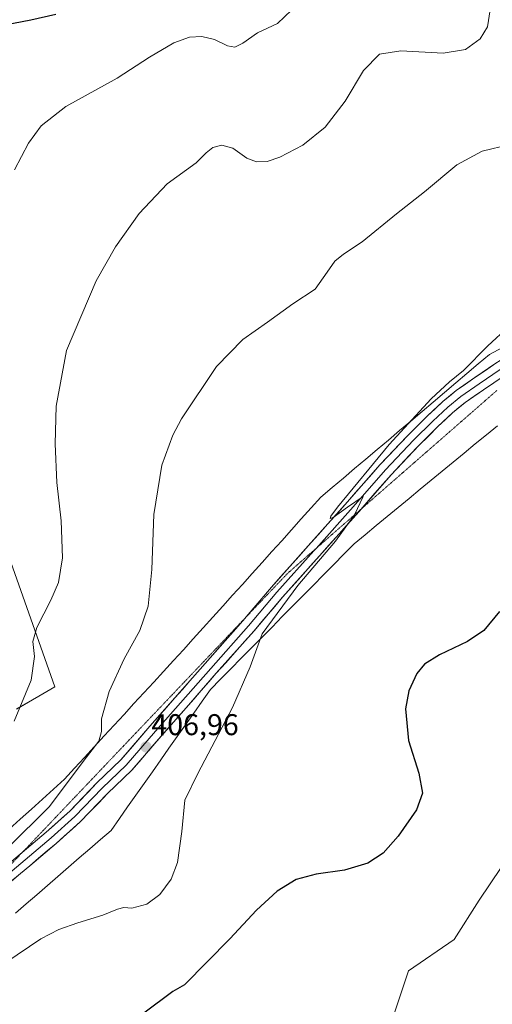
# Model space of a CAD drawing. Units: metres. Extents: x 566803 to 570253, y 4698676 to 4701026.
# Drawn here: x 569500 to 569658, y 4699333 to 4699661 of the extents above; entities that cross this region are included whole.
import ezdxf
from ezdxf.enums import TextEntityAlignment as Align

# ---------------------------------------------------------------- set-up
doc = ezdxf.new("R2010")
doc.units = ezdxf.units.M
doc.header["$MEASUREMENT"] = 0
doc.linetypes.add('TRAZOS2', pattern=[0.375, 0.25, -0.125])
for name, color, linetype, lineweight in [('Carátula', 7, 'Continuous', 5), ('Cultivos herbáceos CxS', 92, 'Continuous', 0), ('Curva de nivel maestra', 36, 'Continuous', 30), ('Curva de nivel normal', 36, 'Continuous', 0), ('Layer 0', 7, 'Continuous', 0), ('Matorral CxS', 135, 'Continuous', 0), ('Punto de cota en terreno', 7, 'Continuous', 0), ('Rótulo de punto de cota en terreno', 19, 'Continuous', 0), ('Vía pecuaria', 92, 'Continuous', 13), ('Vía pecuaria CxS', 92, 'Continuous', 13), ('Vía pecuaria eje', 92, 'TRAZOS2', 0)]:
    doc.layers.add(name, color=color, linetype=linetype, lineweight=lineweight)
doc.styles.add('Arial', font='txt', dxfattribs={"height": 0.2})

# ---------------------------------------------------------------- blocks, each defined once
blk = doc.blocks.new('*U150')
at = {"layer": 'Cultivos herbáceos CxS', "color": 92, "linetype": 'Continuous', "lineweight": 0}
for points in [[(569498.9549, 4699431.1955, 414.5931), (569511.7507, 4699438.5623, 412.1926), (569481.0913, 4699525.2683, 419.9238)], [(569908.9851, 4699650.2453, 409.2673), (569853.5845, 4699637.8863, 407.2311), (569834.4349, 4699633.2639, 405.9274), (569817.9267, 4699624.6797, 405.4886), (569806.3709, 4699608.5017, 406.1458), (569806.0409, 4699596.2855, 407.2127), (569803.2755, 4699579.3195, 407.4527), (569799.77, 4699581.6074, 407.132), (569794.5287, 4699585.0283, 406.6578), (569789.6147, 4699588.2357, 406.0334), (569777.9247, 4699586.6929, 404.9581), (569748.8153, 4699550.0765, 403.6283), (569732.9795, 4699532.6797, 403.2489), (569687.2659, 4699430.5911, 400.3392), (569667.9723, 4699389.2321, 398.0922), (569653.3681, 4699367.4587, 396.916), (569645.0059, 4699354.3059, 396.3278), (569629.7807, 4699343.8553, 395.7235), (569619.4607, 4699312.8747, 394.5253)]]:
    blk.add_polyline3d(points, dxfattribs=at)
blk = doc.blocks.new('*U157')
at = {"layer": 'Matorral CxS', "color": 135, "linetype": 'Continuous', "lineweight": 0}
blk.add_polyline3d([(569619.46, 4699312.87, 394.53), (569629.78, 4699343.86, 395.72), (569645.01, 4699354.31, 396.33), (569653.37, 4699367.46, 396.92), (569667.97, 4699389.23, 398.09), (569687.27, 4699430.59, 400.34), (569732.98, 4699532.68, 403.25), (569748.82, 4699550.08, 403.63), (569777.92, 4699586.69, 404.96), (569789.61, 4699588.24, 406.03), (569794.53, 4699585.03, 406.66), (569799.77, 4699581.61, 407.13), (569803.28, 4699579.32, 407.45), (569810.36, 4699564.78, 408.97), (569823.08, 4699550.89, 412.61), (569834.25, 4699462.76, 413.61), (569827.82, 4699444.38, 411.92), (569834.25, 4699418.64, 413.81), (569854.46, 4699409.45, 417.36), (569925.47, 4699363.42, 432.34), (569950.92, 4699356.53, 437.78), (569956.42, 4699346.03, 438.63), (569946.32, 4699314.78, 434.03)], dxfattribs=at)
blk = doc.blocks.new('*U181')
at = {"layer": 'Curva de nivel normal', "color": 36, "linetype": 'Continuous', "lineweight": 0}
blk.add_polyline3d([(569590.7, 4699664.29, 420), (569586.06, 4699659.85, 420), (569579.43, 4699656.73, 420), (569574.44, 4699653.31, 420), (569571.85, 4699651.98, 420), (569569.41, 4699652.42, 420), (569564.99, 4699654.52, 420), (569560.79, 4699655.52, 420), (569556.68, 4699655.36, 420), (569551.44, 4699653.48, 420), (569543.39, 4699648.61, 420), (569532.55, 4699641.61, 420), (569515.46, 4699632.16, 420), (569507.22, 4699625.71, 420), (569503.05, 4699619.91, 420), (569498.37, 4699611.06, 420)], dxfattribs=at)
blk = doc.blocks.new('*U186')
at = {"layer": 'Curva de nivel normal', "color": 36, "linetype": 'Continuous', "lineweight": 0}
blk.add_polyline3d([(569663.18, 4699558.78, 405), (569656.25, 4699552.35, 405), (569648.05, 4699544.17, 405), (569643.4, 4699540.38, 405), (569637.27, 4699534.65, 405), (569623.28, 4699519.4, 405), (569606.02, 4699498.54, 405), (569603.9, 4699495.51, 405), (569603.64, 4699494.78, 405), (569604.68, 4699495.11, 405), (569609.39, 4699498.5, 405), (569614.6, 4699502.09, 405), (569611.7, 4699495.99, 405), (569605.36, 4699487.24, 405), (569592.87, 4699472.44, 405), (569580.91, 4699456.23, 405), (569576.96, 4699445.28, 405), (569571, 4699431.65, 405), (569559.46, 4699409.7, 405), (569555.13, 4699400.78, 405), (569554.11, 4699390.37, 405), (569552.65, 4699380.02, 405), (569550.61, 4699374.45, 405), (569546.84, 4699369.34, 405), (569542.46, 4699366.12, 405), (569537.46, 4699364.81, 405), (569534.85, 4699365, 405), (569532.68, 4699364.46, 405), (569527.85, 4699362.41, 405), (569519.46, 4699359.9, 405), (569513.12, 4699357.64, 405), (569507.12, 4699354.52, 405), (569495.46, 4699346.59, 405)], dxfattribs=at)
blk = doc.blocks.new('*U187')
at = {"layer": 'Curva de nivel normal', "color": 36, "linetype": 'Continuous', "lineweight": 0}
blk.add_polyline3d([(569495.95, 4699384.78, 410), (569509.99, 4699398.66, 410), (569521.23, 4699413.68, 410), (569526.51, 4699420.47, 410), (569527.4, 4699423.65, 410), (569527.36, 4699427.91, 410), (569529.86, 4699437.03, 410), (569534.89, 4699447.98, 410), (569540.19, 4699457.34, 410), (569542.96, 4699465.5, 410), (569544.09, 4699477.72, 410), (569544.82, 4699496.03, 410), (569547.45, 4699512.53, 410), (569551.14, 4699522.5, 410), (569554.01, 4699527.97, 410), (569565.69, 4699545.47, 410), (569574.51, 4699554.49, 410), (569582.77, 4699560.28, 410), (569591.12, 4699566.32, 410), (569598.64, 4699571.23, 410), (569602.64, 4699576.9, 410), (569605.2, 4699580.56, 410), (569608.08, 4699582.89, 410), (569614.26, 4699586.99, 410), (569625.71, 4699596.33, 410), (569635.13, 4699603.76, 410), (569645.86, 4699612.72, 410), (569654.38, 4699617.33, 410), (569663.6, 4699619.55, 410)], dxfattribs=at)
blk = doc.blocks.new('*U189')
at = {"layer": 'Curva de nivel normal', "color": 36, "linetype": 'Continuous', "lineweight": 0}
blk.add_polyline3d([(569498.17, 4699427.19, 415), (569503.85, 4699440.77, 415), (569504.98, 4699448.67, 415), (569504.44, 4699453.72, 415), (569505.77, 4699458.44, 415), (569510.48, 4699467.46, 415), (569512.98, 4699473.44, 415), (569514.39, 4699481.65, 415), (569513.89, 4699493.95, 415), (569512.47, 4699506.81, 415), (569511.88, 4699519.62, 415), (569512.28, 4699532.27, 415), (569515.69, 4699550.78, 415), (569525.52, 4699574.07, 415), (569531.97, 4699585.37, 415), (569539.86, 4699596.45, 415), (569549.2, 4699606.36, 415), (569558.98, 4699613.44, 415), (569562.23, 4699616.7, 415), (569564.53, 4699618.56, 415), (569567.52, 4699619.26, 415), (569571.15, 4699618.26, 415), (569575.79, 4699614.94, 415), (569579.04, 4699613.7, 415), (569582.64, 4699613.86, 415), (569586.84, 4699615.3, 415), (569594.52, 4699619.24, 415), (569601.98, 4699625.24, 415), (569608.67, 4699633.96, 415), (569614.7, 4699644.25, 415), (569620.09, 4699649.61, 415), (569627.15, 4699650.8, 415), (569641.27, 4699650.01, 415), (569648.81, 4699651.23, 415), (569653.63, 4699654.78, 415), (569656.11, 4699658.78, 415), (569656.98, 4699664.45, 415)], dxfattribs=at)
blk = doc.blocks.new('*U192')
at = {"layer": 'Curva de nivel maestra', "color": 36, "linetype": 'Continuous', "lineweight": 30}
blk.add_polyline3d([(569660.06, 4699463.77, 400), (569654.93, 4699457.34, 400), (569649.46, 4699453.7, 400), (569640.12, 4699449.23, 400), (569635.12, 4699446.2, 400), (569632.56, 4699443.06, 400), (569629.83, 4699437.24, 400), (569628.76, 4699431.27, 400), (569629.72, 4699420.73, 400), (569633.22, 4699409.77, 400), (569634.42, 4699403.1, 400), (569632.42, 4699397.61, 400), (569626.34, 4699388.78, 400), (569621.3, 4699383.08, 400), (569616.21, 4699379.74, 400), (569608.35, 4699377.4, 400), (569598.98, 4699376.08, 400), (569592.31, 4699374.33, 400), (569585.98, 4699370.44, 400), (569579.01, 4699364.14, 400), (569570.13, 4699354.58, 400), (569555.07, 4699339.15, 400), (569551.16, 4699336.95, 400), (569531.4, 4699322.14, 400)], dxfattribs=at)
blk = doc.blocks.new('5PATER')
at = {"layer": 'Carátula', "linetype": 'Continuous', "lineweight": 5}
h = blk.add_hatch(color=250, dxfattribs=at)
edge = h.paths.add_edge_path()
edge.add_ellipse((0, 0.01), major_axis=(-1.33, -1.34), ratio=0.999422, start_angle=0, end_angle=360)

msp = doc.modelspace()

# ---------------------------------------------------------------- linework, layer by layer
at = {"layer": 'Cultivos herbáceos CxS', "color": 92, "linetype": 'Continuous', "lineweight": 0}
for points in [[(569803.28, 4699579.32, 407.45), (569799.77, 4699581.61, 407.13), (569794.53, 4699585.03, 406.66), (569789.61, 4699588.24, 406.03), (569777.92, 4699586.69, 404.96), (569748.82, 4699550.08, 403.63), (569732.98, 4699532.68, 403.25), (569687.27, 4699430.59, 400.34), (569667.97, 4699389.23, 398.09), (569653.37, 4699367.46, 396.92), (569645.01, 4699354.31, 396.33), (569629.78, 4699343.86, 395.72), (569619.46, 4699312.87, 394.53), (569614.74, 4699296.91, 393.37), (569591.63, 4699277.43, 390.5), (569572.31, 4699258.26, 389.53), (569560.49, 4699250.92, 389.25), (569532.48, 4699261.25, 395.66), (569510.37, 4699261.25, 398.93), (569503, 4699268.62, 399.68), (569494.15, 4699278.95, 398.91)], [(569481.09, 4699525.27, 419.92), (569511.75, 4699438.56, 412.19), (569498.95, 4699431.2, 414.59)]]:
    msp.add_polyline3d(points, dxfattribs=at)
at = {"layer": 'Curva de nivel maestra', "color": 36, "linetype": 'Continuous', "lineweight": 30}
msp.add_polyline3d([(569512.12, 4699662.92, 425), (569503.79, 4699660.94, 425), (569492.12, 4699658.76, 425)], dxfattribs=at)
at = {"layer": 'Layer 0', "linetype": 'Continuous', "lineweight": 0}
for points in [[(569575.65, 4699461.96), (569584, 4699471.8), (569596.3, 4699485.58), (569609.41, 4699500.28), (569620.23, 4699512.69), (569629.61, 4699522.6), (569636.12, 4699529), (569641.17, 4699533.73), (569645.66, 4699537.45), (569651.89, 4699541.75), (569658.93, 4699546.55), (569669.03, 4699552.82), (569682.75, 4699561.27), (569691.02, 4699566.77), (569702.58, 4699573.78), (569715.37, 4699581.81), (569730.51, 4699591.23), (569748.51, 4699602.56), (569763.8, 4699611.8), (569774.82, 4699618.1), (569783.18, 4699624.15), (569788.07, 4699630.22), (569788.89, 4699631.96)], [(569598.94, 4699484.79), (569611.29, 4699498.62), (569622.08, 4699511.01), (569631.4, 4699520.85), (569637.85, 4699527.2), (569642.83, 4699531.86), (569647.17, 4699535.45), (569653.3, 4699539.69), (569660.29, 4699544.45), (569670.34, 4699550.69), (569684.1, 4699559.16), (569692.36, 4699564.66), (569703.89, 4699571.65), (569716.7, 4699579.69), (569731.83, 4699589.11), (569749.82, 4699600.44), (569765.06, 4699609.64), (569776.18, 4699615.99), (569784.08, 4699621.72)], [(569777.53, 4699613.89), (569766.33, 4699607.49), (569751.14, 4699598.31), (569733.16, 4699586.99), (569718.02, 4699577.57), (569705.21, 4699569.52), (569693.7, 4699562.55), (569685.45, 4699557.06), (569671.66, 4699548.57), (569661.65, 4699542.35), (569654.72, 4699537.63), (569648.68, 4699533.46), (569644.48, 4699529.98), (569639.58, 4699525.39), (569633.18, 4699519.1), (569623.93, 4699509.33), (569614.04, 4699497.97)], [(569614.04, 4699497.97), (569613.16, 4699496.97), (569600.03, 4699482.25), (569587.77, 4699468.51), (569578.25, 4699457.3), (569565.65, 4699443.1), (569555.59, 4699431.57), (569547.24, 4699422.15), (569537.44, 4699410.76), (569529.34, 4699402.98), (569520.21, 4699393.53), (569512.18, 4699386.36), (569503.47, 4699378.92), (569494.02, 4699371.06), (569483.83, 4699362.89), (569477.2, 4699357.73)], [(569486.84, 4699368.51), (569492.44, 4699373), (569501.86, 4699380.83), (569510.54, 4699388.24), (569518.47, 4699395.33), (569527.57, 4699404.75), (569535.62, 4699412.48), (569545.35, 4699423.8), (569553.72, 4699433.22), (569563.77, 4699444.75), (569576.36, 4699458.94), (569585.89, 4699470.15), (569598.17, 4699483.91), (569598.94, 4699484.79)], [(569500.88, 4699383.29), (569508.89, 4699390.12), (569516.74, 4699397.13), (569525.81, 4699406.52), (569533.8, 4699414.2), (569543.47, 4699425.44), (569551.84, 4699434.87), (569561.89, 4699446.41), (569574.48, 4699460.58), (569575.65, 4699461.96)], [(569490.86, 4699374.94), (569500.25, 4699382.74), (569500.88, 4699383.29)]]:
    msp.add_lwpolyline(points, dxfattribs=at)
for points in [[(569497.12, 4699380.14, 408.81), (569500.25, 4699382.74, 408.71), (569503.13, 4699385.2, 408.77), (569506.01, 4699387.66, 408.58), (569508.89, 4699390.12, 408.64), (569511.51, 4699392.46, 408.37), (569514.12, 4699394.8, 408.43), (569516.74, 4699397.13, 408.15), (569519.76, 4699400.26, 408.16), (569522.79, 4699403.39, 407.83), (569525.81, 4699406.52, 407.75), (569528.47, 4699409.08, 407.59), (569531.14, 4699411.64, 407.4), (569533.8, 4699414.2, 407.33), (569537.02, 4699417.95, 407.07), (569540.25, 4699421.69, 407.1), (569543.47, 4699425.44, 406.87), (569546.26, 4699428.59, 406.62), (569549.05, 4699431.73, 406.6), (569551.84, 4699434.87, 406.38), (569554.35, 4699437.75, 406.3), (569556.87, 4699440.64, 406.06), (569559.38, 4699443.52, 405.99), (569561.89, 4699446.41, 405.86), (569565.04, 4699449.95, 405.85), (569568.18, 4699453.49, 405.6), (569571.33, 4699457.03, 405.59), (569574.48, 4699460.58, 405.6), (569577.65, 4699464.32, 405.46), (569580.83, 4699468.06, 405.4), (569584, 4699471.8, 405.43), (569587.08, 4699475.24, 405.25), (569590.15, 4699478.69, 405.24), (569593.23, 4699482.13, 405.16), (569596.3, 4699485.58, 405.16), (569599.58, 4699489.25, 405.16), (569602.86, 4699492.93, 405.06), (569606.14, 4699496.6, 405.01), (569609.41, 4699500.28, 405.07), (569612.12, 4699503.38, 404.84), (569614.82, 4699506.48, 404.96), (569617.53, 4699509.59, 404.85), (569620.23, 4699512.69, 404.87), (569623.36, 4699515.99, 404.82), (569626.49, 4699519.3, 404.78), (569629.61, 4699522.6, 404.78), (569632.87, 4699525.8, 404.66), (569636.12, 4699529, 404.66), (569638.65, 4699531.37, 404.67), (569641.17, 4699533.73, 404.58), (569643.41, 4699535.59, 404.57), (569645.66, 4699537.45, 404.41), (569648.77, 4699539.6, 404.44), (569651.89, 4699541.75, 404.29), (569655.41, 4699544.15, 404.43), (569658.93, 4699546.55, 404.41)], [(569658.19, 4699539.99, 404.04), (569654.72, 4699537.63, 404.17), (569651.7, 4699535.54, 404.22), (569648.68, 4699533.46, 404.34), (569646.58, 4699531.72, 404.18), (569644.48, 4699529.98, 404.13), (569642.03, 4699527.69, 404.31), (569639.58, 4699525.39, 404.13), (569636.38, 4699522.25, 404.3), (569633.18, 4699519.1, 404.37), (569630.1, 4699515.84, 404.5), (569627.02, 4699512.58, 404.61), (569623.93, 4699509.33, 404.53), (569621.24, 4699506.24, 404.67), (569618.55, 4699503.15, 404.7), (569615.86, 4699500.06, 404.58), (569613.16, 4699496.97, 404.66), (569609.88, 4699493.29, 404.77), (569606.6, 4699489.61, 404.9), (569603.31, 4699485.93, 404.83), (569600.03, 4699482.25, 404.89), (569596.97, 4699478.81, 405.04), (569593.9, 4699475.38, 404.91), (569590.84, 4699471.95, 404.99), (569587.77, 4699468.51, 405.09), (569584.6, 4699464.77, 404.97), (569581.43, 4699461.04, 405.16), (569578.25, 4699457.3, 405.25), (569575.1, 4699453.75, 405.36), (569571.95, 4699450.2, 405.59), (569568.8, 4699446.65, 405.71), (569565.65, 4699443.1, 405.88), (569563.13, 4699440.22, 405.93), (569560.62, 4699437.34, 406.02), (569558.11, 4699434.45, 406.11), (569555.59, 4699431.57, 406.19), (569552.81, 4699428.43, 406.36), (569550.02, 4699425.29, 406.44), (569547.24, 4699422.15, 406.64), (569544.79, 4699419.3, 406.8), (569542.34, 4699416.45, 406.98), (569539.89, 4699413.61, 407.11), (569537.44, 4699410.76, 407.3), (569534.74, 4699408.16, 407.45), (569532.04, 4699405.57, 407.76), (569529.34, 4699402.98, 407.98), (569526.3, 4699399.83, 408.11), (569523.25, 4699396.68, 408.39), (569520.21, 4699393.53, 408.28), (569517.53, 4699391.14, 408.43), (569514.86, 4699388.75, 408.43), (569512.18, 4699386.36, 408.47), (569509.28, 4699383.88, 408.52), (569506.37, 4699381.4, 408.48), (569503.47, 4699378.92, 408.5), (569500.32, 4699376.3, 408.41), (569497.17, 4699373.68, 408.56)]]:
    msp.add_polyline3d(points, dxfattribs=at)
at = {"layer": 'Matorral CxS', "color": 135, "linetype": 'Continuous', "lineweight": 0}
for points in [[(569803.28, 4699579.32, 407.45), (569799.77, 4699581.61, 407.13), (569794.53, 4699585.03, 406.66), (569789.61, 4699588.24, 406.03), (569777.92, 4699586.69, 404.96), (569748.82, 4699550.08, 403.63), (569732.98, 4699532.68, 403.25), (569687.27, 4699430.59, 400.34), (569667.97, 4699389.23, 398.09), (569653.37, 4699367.46, 396.92), (569645.01, 4699354.31, 396.33), (569629.78, 4699343.86, 395.72), (569619.46, 4699312.87, 394.53), (569614.74, 4699296.91, 393.37), (569591.63, 4699277.43, 390.5), (569572.31, 4699258.26, 389.53), (569560.49, 4699250.92, 389.25), (569532.48, 4699261.25, 395.66), (569510.37, 4699261.25, 398.93), (569503, 4699268.62, 399.68), (569494.15, 4699278.95, 398.91)], [(569481.09, 4699525.27, 419.92), (569511.75, 4699438.56, 412.19), (569498.95, 4699431.2, 414.59)], [(569481.09, 4699525.27, 419.92), (569511.75, 4699438.56, 412.19), (569498.95, 4699431.2, 414.59)]]:
    msp.add_polyline3d(points, dxfattribs=at)
at = {"layer": 'Vía pecuaria', "color": 92, "linetype": 'Continuous', "lineweight": 13}
for points in [[(569661.07, 4699551.79, 404.54), (569656.75, 4699549.46, 404.73), (569653, 4699546.29, 404.62), (569649.26, 4699543.12, 404.53), (569645.51, 4699539.95, 404.57), (569641.77, 4699536.78, 404.67), (569638.02, 4699533.61, 404.75), (569634.27, 4699530.43, 404.81), (569630.53, 4699527.26, 404.83), (569626.78, 4699524.09, 405.02), (569623.03, 4699520.92, 405.22), (569619.29, 4699517.75, 405.41), (569615.54, 4699514.58, 405.67), (569611.79, 4699511.41, 405.84), (569608.05, 4699508.24, 405.92), (569604.3, 4699505.07, 406.02), (569600.56, 4699501.9, 406.04), (569597.28, 4699498.26, 406.03), (569594, 4699494.62, 406.05), (569590.72, 4699490.98, 406.12), (569587.45, 4699487.34, 406.15), (569584.17, 4699483.7, 406.29), (569580.89, 4699480.06, 406.42), (569577.62, 4699476.42, 406.48), (569574.34, 4699472.78, 406.62), (569571.06, 4699469.14, 406.86), (569567.79, 4699465.5, 406.94), (569564.51, 4699461.86, 407.16), (569561.23, 4699458.22, 407.49), (569557.96, 4699454.58, 407.63), (569554.68, 4699450.94, 407.86), (569551.38, 4699447.35, 408.32), (569548.07, 4699443.76, 408.5), (569544.77, 4699440.16, 408.77), (569541.47, 4699436.57, 409.02), (569538.16, 4699432.98, 409.11), (569534.86, 4699429.38, 409.37), (569531.56, 4699425.79, 409.61), (569528.25, 4699422.2, 409.67), (569524.95, 4699418.6, 409.81), (569521.64, 4699415.01, 409.87), (569518.34, 4699411.42, 410.17), (569515.04, 4699407.82, 410.39), (569511.34, 4699404.48, 410.7), (569507.65, 4699401.14, 410.62), (569503.96, 4699397.8, 410.63), (569500.27, 4699394.46, 410.62), (569496.57, 4699391.12, 410.53)], [(569659.39, 4699525.66, 402.88), (569655.72, 4699522.63, 402.85), (569652.04, 4699519.61, 402.71), (569648.37, 4699516.58, 402.67), (569644.7, 4699513.55, 402.78), (569641.03, 4699510.53, 403.12), (569637.36, 4699507.5, 403.28), (569633.69, 4699504.48, 403.19), (569630.02, 4699501.45, 403.21), (569626.34, 4699498.42, 403.27), (569622.67, 4699495.4, 403.42), (569619, 4699492.37, 403.56), (569615.33, 4699489.35, 403.67), (569611.66, 4699486.32, 403.78), (569608.23, 4699482.85, 403.81), (569604.8, 4699479.37, 403.92), (569601.37, 4699475.9, 404.03), (569597.94, 4699472.42, 404.1), (569594.51, 4699468.95, 404.18), (569591.09, 4699465.48, 404.26), (569587.66, 4699462, 404.32), (569584.23, 4699458.53, 404.52), (569580.8, 4699455.05, 404.76), (569577.37, 4699451.58, 405.05), (569573.94, 4699448.1, 405.32), (569570.51, 4699444.63, 405.49), (569567.09, 4699441.16, 405.66), (569563.66, 4699437.68, 405.78), (569560.9, 4699433.77, 405.78), (569558.14, 4699429.86, 405.86), (569555.38, 4699425.94, 405.93), (569552.62, 4699422.03, 406.03), (569549.86, 4699418.12, 406.16), (569547.1, 4699414.2, 406.75), (569544.34, 4699410.29, 407.08), (569541.58, 4699406.38, 407.55), (569538.82, 4699402.46, 408.02), (569536.06, 4699398.55, 408.73), (569533.31, 4699394.64, 409.08), (569530.55, 4699390.72, 409.22), (569527, 4699387.65, 409.01), (569523.46, 4699384.58, 408.36), (569519.92, 4699381.51, 407.82), (569516.38, 4699378.43, 407.65), (569512.83, 4699375.36, 407.37), (569509.29, 4699372.29, 407.08), (569505.75, 4699369.22, 406.85), (569502.21, 4699366.15, 406.68), (569498.67, 4699363.07, 406.58)]]:
    msp.add_polyline3d(points, dxfattribs=at)
at = {"layer": 'Vía pecuaria CxS', "color": 92, "linetype": 'Continuous', "lineweight": 13}
for points in [[(569496.57, 4699391.12, 410.53), (569500.27, 4699394.46, 410.62), (569503.96, 4699397.8, 410.63), (569507.65, 4699401.14, 410.62), (569511.34, 4699404.48, 410.7), (569515.04, 4699407.82, 410.39), (569518.34, 4699411.42, 410.17), (569521.64, 4699415.01, 409.87), (569524.95, 4699418.6, 409.81), (569528.25, 4699422.2, 409.67), (569531.56, 4699425.79, 409.61), (569534.86, 4699429.38, 409.37), (569538.16, 4699432.98, 409.11), (569541.47, 4699436.57, 409.02), (569544.77, 4699440.16, 408.77), (569548.07, 4699443.76, 408.5), (569551.38, 4699447.35, 408.32), (569554.68, 4699450.94, 407.86), (569557.96, 4699454.58, 407.63), (569561.23, 4699458.22, 407.49), (569564.51, 4699461.86, 407.16), (569567.79, 4699465.5, 406.94), (569571.06, 4699469.14, 406.86), (569574.34, 4699472.78, 406.62), (569577.62, 4699476.42, 406.48), (569580.89, 4699480.06, 406.42), (569584.17, 4699483.7, 406.29), (569587.45, 4699487.34, 406.15), (569590.72, 4699490.98, 406.12), (569594, 4699494.62, 406.05), (569597.28, 4699498.26, 406.03), (569600.56, 4699501.9, 406.04), (569604.3, 4699505.07, 406.02), (569608.05, 4699508.24, 405.92), (569611.79, 4699511.41, 405.84), (569615.54, 4699514.58, 405.67), (569619.29, 4699517.75, 405.41), (569623.03, 4699520.92, 405.22), (569626.78, 4699524.09, 405.02), (569630.53, 4699527.26, 404.83), (569634.27, 4699530.43, 404.81), (569638.02, 4699533.61, 404.75), (569641.77, 4699536.78, 404.67), (569645.51, 4699539.95, 404.57), (569649.26, 4699543.12, 404.53), (569653, 4699546.29, 404.62), (569656.75, 4699549.46, 404.73), (569661.07, 4699551.79, 404.54)], [(569659.39, 4699525.66, 402.88), (569655.72, 4699522.63, 402.85), (569652.04, 4699519.61, 402.71), (569648.37, 4699516.58, 402.67), (569644.7, 4699513.55, 402.78), (569641.03, 4699510.53, 403.12), (569637.36, 4699507.5, 403.28), (569633.69, 4699504.48, 403.19), (569630.02, 4699501.45, 403.21), (569626.34, 4699498.42, 403.27), (569622.67, 4699495.4, 403.42), (569619, 4699492.37, 403.56), (569615.33, 4699489.35, 403.67), (569611.66, 4699486.32, 403.78), (569608.23, 4699482.85, 403.81), (569604.8, 4699479.37, 403.92), (569601.37, 4699475.9, 404.03), (569597.94, 4699472.42, 404.1), (569594.51, 4699468.95, 404.18), (569591.09, 4699465.48, 404.26), (569587.66, 4699462, 404.32), (569584.23, 4699458.53, 404.52), (569580.8, 4699455.05, 404.76), (569577.37, 4699451.58, 405.05), (569573.94, 4699448.1, 405.32), (569570.51, 4699444.63, 405.49), (569567.09, 4699441.16, 405.66), (569563.66, 4699437.68, 405.78), (569560.9, 4699433.77, 405.78), (569558.14, 4699429.86, 405.86), (569555.38, 4699425.94, 405.93), (569552.62, 4699422.03, 406.03), (569549.86, 4699418.12, 406.16), (569547.1, 4699414.2, 406.75), (569544.34, 4699410.29, 407.08), (569541.58, 4699406.38, 407.55), (569538.82, 4699402.46, 408.02), (569536.06, 4699398.55, 408.73), (569533.31, 4699394.64, 409.08), (569530.55, 4699390.72, 409.22), (569527, 4699387.65, 409.01), (569523.46, 4699384.58, 408.36), (569519.92, 4699381.51, 407.82), (569516.38, 4699378.43, 407.65), (569512.83, 4699375.36, 407.37), (569509.29, 4699372.29, 407.08), (569505.75, 4699369.22, 406.85), (569502.21, 4699366.15, 406.68), (569498.67, 4699363.07, 406.58)]]:
    msp.add_polyline3d(points, dxfattribs=at)
at = {"layer": 'Vía pecuaria eje', "color": 92, "linetype": 'TRAZOS2', "lineweight": 0}
for points in [[(569659.18, 4699537.41, 403.65), (569655.51, 4699534.21, 403.67), (569651.85, 4699531, 403.7), (569648.18, 4699527.8, 403.42), (569644.51, 4699524.6, 403.4), (569640.85, 4699521.4, 403.4), (569637.18, 4699518.19, 403.5), (569633.51, 4699514.99, 403.98), (569629.85, 4699511.79, 404.15), (569626.18, 4699508.58, 404.14), (569622.52, 4699505.38, 404.42), (569618.85, 4699502.18, 404.54), (569615.18, 4699498.97, 404.54), (569614.04, 4699497.97, 404.63)], [(569614.04, 4699497.97, 404.63), (569611.52, 4699495.77, 404.81), (569607.85, 4699492.57, 404.89), (569604.18, 4699489.36, 405), (569600.52, 4699486.16, 405.07), (569598.94, 4699484.79, 405.1)], [(569598.94, 4699484.79, 405.1), (569596.85, 4699482.96, 405.14), (569593.18, 4699479.75, 405.17), (569589.52, 4699476.55, 405.22), (569586.17, 4699473.03, 405.28), (569582.82, 4699469.5, 405.36), (569579.47, 4699465.98, 405.5), (569576.12, 4699462.46, 405.46), (569575.65, 4699461.96, 405.47)], [(569575.65, 4699461.96, 405.47), (569572.77, 4699458.93, 405.55), (569569.42, 4699455.41, 405.76), (569566.07, 4699451.88, 405.7), (569562.73, 4699448.36, 405.76), (569559.38, 4699444.84, 406.08), (569556.03, 4699441.31, 406.14), (569552.68, 4699437.79, 406.36), (569549.33, 4699434.26, 406.71), (569545.98, 4699430.74, 406.85), (569542.63, 4699427.21, 407.03), (569539.28, 4699423.69, 407.44), (569535.93, 4699420.17, 407.58), (569532.58, 4699416.64, 407.79), (569529.23, 4699413.12, 407.76), (569525.89, 4699409.59, 407.86), (569522.54, 4699406.07, 408.07), (569519.19, 4699402.55, 408.3), (569515.84, 4699399.02, 408.31), (569512.49, 4699395.5, 408.6), (569509.14, 4699391.97, 408.76), (569505.79, 4699388.45, 408.61), (569502.44, 4699384.93, 408.77), (569500.88, 4699383.29, 408.78)], [(569500.88, 4699383.29, 408.78), (569499.09, 4699381.4, 408.78), (569495.74, 4699377.88, 408.66), (569492.39, 4699374.35, 408.7), (569489.04, 4699370.83, 408.65), (569486.84, 4699368.51, 408.63)]]:
    msp.add_polyline3d(points, dxfattribs=at)

# ---------------------------------------------------------------- block references
at = {"layer": 'Cultivos herbáceos CxS', "color": 92, "linetype": 'Continuous', "lineweight": 0}
msp.add_blockref('*U150', (0, 0), dxfattribs=at)
at = {"layer": 'Curva de nivel maestra', "color": 36, "linetype": 'Continuous', "lineweight": 30}
msp.add_blockref('*U192', (0, 0), dxfattribs=at)
at = {"layer": 'Curva de nivel normal', "color": 36, "linetype": 'Continuous', "lineweight": 0}
for name in ['*U181', '*U186', '*U187', '*U189']:
    msp.add_blockref(name, (0, 0), dxfattribs=at)
at = {"layer": 'Matorral CxS', "color": 135, "linetype": 'Continuous', "lineweight": 0}
msp.add_blockref('*U157', (0, 0), dxfattribs=at)
at = {"layer": 'Punto de cota en terreno', "linetype": 'Continuous', "lineweight": 0}
msp.add_blockref('5PATER', (569542.21, 4699418.52, 406.96), dxfattribs=at)

# ---------------------------------------------------------------- texts
at = {"layer": 'Rótulo de punto de cota en terreno', "color": 19, "linetype": 'Continuous', "lineweight": 0, "style": 'Arial'}
msp.add_text('406,96', height=7, dxfattribs=at).set_placement((569543.97, 4699420.28), align=Align.BOTTOM_LEFT)

doc.saveas('drawing.dxf')
